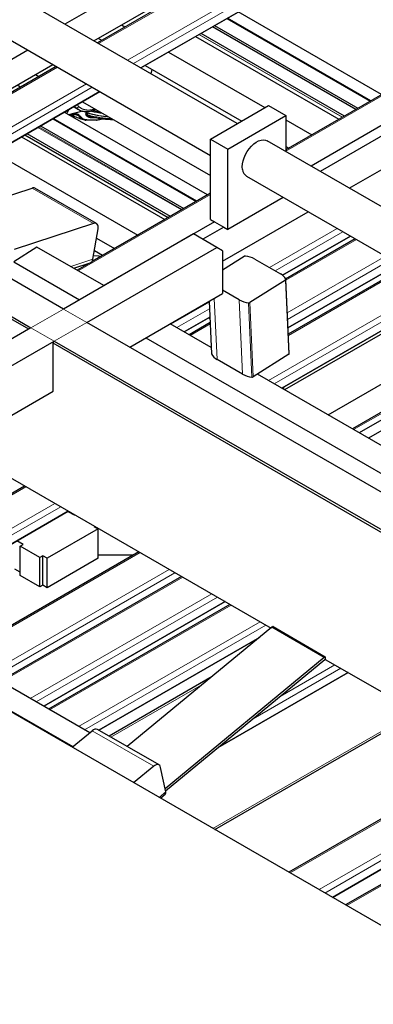
# Paper-space layout 'Blatt2' of a CAD drawing. Units: millimetres. Extents: x 11 to 419, y 1 to 296.
# Drawn here: x 300 to 304, y 161 to 173 of the extents above; entities that cross this region are included whole.
import ezdxf

# ---------------------------------------------------------------- set-up
doc = ezdxf.new("R2010")
doc.units = ezdxf.units.MM
doc.linetypes.add('PHANTOM', pattern=[12.7, 6.35, -1.27, 1.27, -1.27, 1.27, -1.27])

psp = doc.layouts.new('Blatt2')

# ---------------------------------------------------------------- linework, layer by layer
at = {"color": 7, "linetype": 'Continuous', "lineweight": 25}
for p, q in [((300.599967, 169.234653), (290.55905, 175.031151)), ((300.971053, 172.505067), (305.22277, 174.959531)), ((305.264028, 174.935714), (301.012311, 172.48125)), ((300.1757, 168.989729), (290.148928, 174.778062)), ((290.163071, 174.802557), (300.203987, 169.006059)), ((304.192776, 174.773199), (300.617442, 172.709203)), ((301.543162, 172.174796), (305.794879, 174.62926)), ((305.794881, 174.629258), (301.543165, 172.174794)), ((307.141411, 173.389889), (303.308893, 171.177423)), ((302.717411, 171.496916), (299.969059, 173.083506)), ((304.082323, 170.708969), (308.33404, 173.163433)), ((307.190909, 173.042414), (303.615575, 170.978417)), ((307.304046, 172.977101), (303.728712, 170.913105)), ((304.474904, 171.850547), (302.728197, 172.858899)), ((302.591053, 172.779727), (304.33776, 171.771375)), ((304.343778, 171.774849), (302.597071, 172.783201)), ((299.71908, 172.650481), (302.389654, 171.108792)), ((301.307558, 172.699327), (301.348815, 172.67551)), ((302.441147, 172.693188), (304.187853, 171.684836)), ((301.024669, 172.536019), (301.065927, 172.512202)), ((302.209181, 172.559277), (303.955888, 171.550925)), ((302.209183, 172.559278), (303.95589, 171.550926)), ((300.166899, 172.391961), (299.490516, 172.001494)), ((301.879669, 172.369054), (303.053916, 171.691176)), ((300.51227, 172.192582), (297.994199, 170.738931)), ((298.518244, 171.089091), (300.471012, 172.2164)), ((301.596781, 172.205746), (302.771027, 171.527868)), ((301.668857, 172.102233), (301.680186, 172.157597)), ((300.258979, 172.093996), (300.300237, 172.070178)), ((298.525051, 170.432477), (301.043122, 171.886128)), ((301.043124, 171.886127), (298.525053, 170.432475)), ((300.076023, 171.940742), (300.034765, 171.96456)), ((300.83109, 171.763723), (302.389654, 170.863983)), ((300.831572, 171.649344), (300.660278, 171.603459)), ((300.726229, 171.703188), (300.742343, 171.693355)), ((300.741005, 171.691082), (300.781597, 171.667648)), ((300.785321, 171.666421), (300.782136, 171.668539)), ((302.389654, 171.307706), (303.096761, 171.71591)), ((303.096761, 171.71591), (303.308893, 171.593449)), ((300.469733, 171.555115), (302.21644, 170.546763)), ((302.222457, 170.550237), (300.47575, 171.558589)), ((302.353584, 170.625935), (300.606877, 171.634287)), ((300.678706, 171.599612), (300.688168, 171.604073)), ((300.68896, 171.60438), (300.685762, 171.602272)), ((300.685762, 171.602272), (300.685779, 171.602947)), ((300.68805, 171.604022), (300.697567, 171.607773)), ((300.697459, 171.607735), (300.706627, 171.610627)), ((300.706518, 171.610597), (300.715543, 171.612719)), ((300.711975, 171.61188), (300.731068, 171.604076)), ((300.715446, 171.612701), (300.724313, 171.614037)), ((300.724209, 171.614027), (300.732633, 171.614552)), ((300.731068, 171.604076), (300.731452, 171.614478)), ((300.735302, 171.607106), (300.731068, 171.604076)), ((300.73254, 171.614551), (300.740882, 171.614281)), ((300.735302, 171.607106), (300.737743, 171.614383)), ((300.740789, 171.61429), (300.748521, 171.613253)), ((300.748384, 171.613279), (300.755501, 171.610945)), ((300.755204, 171.610646), (300.760123, 171.609216)), ((300.800201, 171.584546), (300.803959, 171.585175)), ((300.804242, 171.58525), (300.80396, 171.585174)), ((300.844046, 171.54466), (300.855649, 171.541555)), ((300.858806, 171.541329), (300.864948, 171.540215)), ((300.864872, 171.540227), (300.87127, 171.53937)), ((301.002945, 171.536812), (300.867685, 171.539611)), ((300.942192, 171.580187), (300.94529, 171.579367)), ((301.002945, 171.536812), (301.005442, 171.536533)), ((301.007352, 171.53676), (301.078295, 171.555764)), ((302.601786, 171.185245), (303.308893, 171.593449)), ((303.308893, 171.593449), (303.308893, 171.155461)), ((303.308893, 171.543981), (303.626376, 171.360702)), ((300.319826, 171.468576), (302.066533, 170.460224)), ((300.087861, 171.334665), (301.834568, 170.326313)), ((300.087863, 171.334666), (301.834569, 170.326314)), ((302.389654, 170.327857), (302.389654, 171.307706)), ((302.389654, 171.307706), (302.601786, 171.185245)), ((305.828681, 169.700818), (303.080329, 171.287408)), ((302.601786, 170.205396), (302.601786, 171.185245)), ((303.308893, 171.217365), (303.343487, 171.197394)), ((299.758349, 171.144442), (301.505056, 170.13609)), ((302.830349, 170.854384), (305.500924, 169.312694)), ((299.249199, 170.392386), (300.216974, 170.710468)), ((301.00162, 170.27596), (300.252087, 170.708656)), ((302.389654, 170.646757), (300.948536, 169.814818)), ((303.278169, 170.595863), (302.601786, 170.205396)), ((302.389654, 170.327857), (302.439151, 170.299283)), ((302.538853, 169.817944), (303.582282, 170.420302)), ((300.966507, 170.277772), (299.998732, 169.95969)), ((300.958244, 169.840726), (301.020751, 170.212075)), ((302.439151, 170.299283), (301.0906, 169.52078)), ((302.552288, 170.23397), (302.295934, 170.085979)), ((302.439151, 170.299283), (302.552288, 170.23397)), ((302.552288, 170.23397), (302.601786, 170.205396)), ((302.1853, 170.149847), (300.599967, 169.234653)), ((301.001878, 170.099952), (301.222167, 169.972782)), ((302.468143, 169.986565), (302.1853, 170.149847)), ((303.26923, 169.645981), (304.09641, 170.123502)), ((304.096413, 170.123501), (303.269232, 169.64598)), ((304.154531, 170.08995), (303.306655, 169.600482)), ((300.276984, 169.990471), (299.994499, 169.81097)), ((301.093103, 169.519335), (300.276984, 169.990471)), ((300.882809, 169.071372), (302.468143, 169.986565)), ((302.538853, 169.945731), (302.468143, 169.986565)), ((301.075267, 169.887978), (300.975858, 169.945365)), ((302.538853, 169.945731), (302.538853, 169.423145)), ((302.538853, 169.71068), (302.801894, 169.877824)), ((302.931062, 169.844137), (303.242189, 169.664527)), ((299.994499, 169.81097), (300.796392, 169.348047)), ((300.725809, 169.731369), (300.926655, 169.797382)), ((300.907331, 169.791031), (300.764896, 169.708805)), ((303.335058, 169.00397), (304.685382, 169.783496)), ((304.685385, 169.783495), (303.335058, 169.003968)), ((304.752344, 169.74484), (303.338429, 168.928604)), ((303.303939, 169.587999), (302.869947, 169.312226)), ((303.349148, 168.688969), (303.30861, 169.595246)), ((301.406153, 168.769252), (302.538853, 169.423145)), ((302.740778, 169.345914), (302.538853, 169.462482)), ((303.258261, 168.269416), (305.283196, 169.438386)), ((305.283198, 169.438384), (303.258264, 168.269414)), ((305.318561, 169.41797), (303.293627, 168.249)), ((302.375137, 169.328634), (302.403769, 168.688528)), ((302.071476, 168.954532), (302.383806, 169.134836)), ((302.383806, 169.134834), (302.071478, 168.954531)), ((302.371786, 169.127895), (302.384443, 169.120588)), ((300.203987, 169.006059), (298.584712, 168.071272)), ((310.432909, 163.558216), (300.882809, 169.071372)), ((302.400363, 168.76467), (301.89929, 169.053933)), ((302.386732, 169.069421), (302.129596, 168.92098)), ((301.602579, 168.882646), (305.445813, 166.663994)), ((303.82367, 167.943012), (305.500924, 168.911271)), ((298.867555, 167.90799), (300.48683, 168.842777)), ((300.472687, 168.818282), (300.48683, 168.842777)), ((310.008643, 163.313293), (300.472687, 168.818282)), ((300.472687, 168.230373), (300.472687, 168.818282)), ((300.48683, 168.842777), (310.036929, 163.329622)), ((303.344478, 168.681723), (302.910485, 168.40595)), ((302.781317, 168.439637), (302.47019, 168.619247)), ((305.500924, 168.569653), (304.119551, 167.772204)), ((305.739588, 166.836976), (302.963452, 168.439606)), ((305.550421, 168.503185), (304.20187, 167.724682)), ((305.663558, 168.437872), (304.315007, 167.65937)), ((303.280608, 168.282314), (303.280608, 168.256515)), ((298.938266, 167.34457), (300.472687, 168.230373)), ((299.298699, 167.552644), (303.128093, 165.341983)), ((300.126819, 167.074581), (298.666802, 166.231731)), ((300.919134, 164.064717), (295.746332, 167.050912)), ((306.632295, 160.466202), (295.537789, 166.870923)), ((295.746332, 166.764653), (300.715129, 163.896228)), ((298.446927, 165.491892), (300.657671, 166.768127)), ((300.657673, 166.768125), (298.446929, 165.49189)), ((300.654451, 166.766265), (300.731489, 166.721792)), ((300.731489, 166.721792), (300.734712, 166.723652)), ((301.022752, 166.553649), (300.399213, 166.193688)), ((300.975067, 166.584898), (300.971845, 166.583038)), ((300.971845, 166.583038), (301.022752, 166.553649)), ((301.006557, 166.562999), (301.006557, 166.566719)), ((301.022377, 166.557586), (301.015933, 166.557586)), ((301.022752, 166.194372), (301.022752, 166.553649)), ((300.10795, 166.36183), (300.030911, 166.406304)), ((300.073237, 166.341791), (300.10795, 166.36183)), ((301.51896, 166.270915), (299.308217, 164.99468)), ((300.313592, 166.203037), (300.073237, 166.341791)), ((300.073237, 165.982513), (300.073237, 166.341791)), ((300.348305, 166.223076), (300.313592, 166.203037)), ((300.313592, 165.843759), (300.313592, 166.203037)), ((300.399213, 166.193688), (300.348305, 166.223076)), ((300.348305, 165.863798), (300.348305, 166.223076)), ((301.022752, 166.194372), (300.399213, 165.83441)), ((300.399213, 165.83441), (300.399213, 166.193688)), ((301.449766, 166.23097), (301.022752, 166.23097)), ((300.073237, 166.022591), (300.006061, 166.061371)), ((302.038246, 165.971137), (299.827503, 164.694902)), ((300.313592, 165.843759), (300.073237, 165.982513)), ((300.348305, 165.863798), (300.313592, 165.843759)), ((300.399213, 165.83441), (300.348305, 165.863798)), ((300.358354, 164.388448), (302.569098, 165.664683)), ((302.5691, 165.664682), (300.358357, 164.388447)), ((302.627129, 165.631183), (300.416385, 164.354948)), ((303.139665, 165.351541), (301.377366, 163.896054)), ((303.152622, 165.360484), (303.151572, 165.359877)), ((303.152622, 165.360484), (303.789018, 164.9931)), ((301.030271, 164.096428), (302.989292, 165.227347)), ((302.989281, 165.227338), (301.030273, 164.096427)), ((303.776062, 164.984157), (301.837669, 163.383236)), ((303.782015, 164.955664), (301.843622, 163.354742)), ((303.789018, 164.9931), (303.787968, 164.992493)), ((303.789018, 164.960438), (303.787968, 164.959832)), ((303.789018, 164.9931), (303.789018, 164.960438)), ((303.789018, 164.960438), (308.325455, 162.341609)), ((304.069171, 164.798709), (302.483914, 163.88356)), ((302.483924, 163.883569), (304.069169, 164.798711)), ((302.412996, 164.751383), (301.154364, 164.02479)), ((302.442128, 162.885133), (304.913035, 164.311557)), ((300.705066, 163.887918), (300.94981, 164.090052)), ((301.764222, 163.672727), (301.014689, 164.105424)), ((305.815879, 163.790357), (303.344972, 162.363932)), ((301.699343, 163.657356), (301.454599, 163.455221)), ((301.84586, 163.344034), (301.783353, 163.643214)), ((303.875824, 162.057478), (306.346731, 163.483902)), ((306.346733, 163.483901), (303.875826, 162.057477)), ((306.507153, 163.391293), (304.036246, 161.964869)), ((301.781505, 163.266503), (301.840235, 163.315007))]:
    psp.add_line(p, q, dxfattribs=at)
at = {"color": 8, "linetype": 'PHANTOM', "lineweight": 18}
for p, q in [((305.278671, 174.92726), (301.026954, 172.472796)), ((301.380507, 172.268694), (305.632224, 174.723158)), ((305.70294, 174.682335), (301.451223, 172.227871)), ((307.141411, 173.372982), (303.308893, 171.160516)), ((302.59673, 172.783005), (304.343437, 171.774652)), ((302.410293, 172.675377), (304.157, 171.667025)), ((302.419954, 172.680954), (304.16666, 171.672601)), ((302.24767, 172.581497), (303.994377, 171.573144)), ((302.252436, 172.584248), (303.999143, 171.575896)), ((302.272872, 172.596045), (304.019579, 171.587693)), ((302.277638, 172.598797), (304.024345, 171.590444)), ((300.526913, 172.184129), (298.008842, 170.730478)), ((298.362395, 170.526376), (300.880466, 171.980027)), ((300.951183, 171.939203), (298.433112, 170.485552)), ((300.747661, 171.69146), (300.726788, 171.70351)), ((300.747661, 171.69146), (300.735701, 171.708655)), ((300.782136, 171.668539), (300.747661, 171.69146)), ((300.874201, 171.643874), (300.870823, 171.626822)), ((300.47541, 171.558393), (302.222117, 170.55004)), ((300.672971, 171.599818), (300.669861, 171.597927)), ((300.681286, 171.604326), (300.672971, 171.599818)), ((300.691057, 171.608932), (300.681286, 171.604326)), ((300.700912, 171.612826), (300.691057, 171.608932)), ((300.710434, 171.615841), (300.700912, 171.612826)), ((300.719843, 171.618077), (300.710434, 171.615841)), ((300.729122, 171.619505), (300.719843, 171.618077)), ((300.737974, 171.620106), (300.729122, 171.619505)), ((300.789933, 171.585665), (300.735045, 171.606923)), ((300.746785, 171.619888), (300.737974, 171.620106)), ((300.754991, 171.618877), (300.746785, 171.619888)), ((300.770569, 171.614372), (300.754991, 171.618877)), ((300.760123, 171.609216), (300.76728, 171.605777)), ((300.76728, 171.605777), (300.773719, 171.601733)), ((300.777877, 171.610833), (300.770569, 171.614372)), ((300.773719, 171.601733), (300.779909, 171.596784)), ((300.784435, 171.606648), (300.777877, 171.610833)), ((300.779909, 171.596784), (300.785414, 171.591252)), ((300.790724, 171.601506), (300.784435, 171.606648)), ((300.785414, 171.591252), (300.789932, 171.585661)), ((300.789932, 171.585661), (300.792716, 171.584946)), ((300.791979, 171.582748), (300.789933, 171.585665)), ((300.796306, 171.59575), (300.790724, 171.601506)), ((300.791979, 171.582748), (300.795739, 171.577836)), ((300.792716, 171.584946), (300.793571, 171.584799)), ((300.795739, 171.577836), (300.803939, 171.568822)), ((300.801393, 171.589149), (300.796306, 171.59575)), ((300.80396, 171.585174), (300.801393, 171.589149)), ((300.803939, 171.568822), (300.812906, 171.561014)), ((300.806586, 171.582286), (300.804242, 171.58525)), ((300.814636, 171.573533), (300.806586, 171.582286)), ((300.812906, 171.561014), (300.822617, 171.554382)), ((300.823441, 171.565941), (300.814636, 171.573533)), ((300.822617, 171.554382), (300.833015, 171.548933)), ((300.83298, 171.559483), (300.823441, 171.565941)), ((300.843199, 171.554162), (300.83298, 171.559483)), ((300.833015, 171.548933), (300.844046, 171.54466)), ((300.854046, 171.549974), (300.843199, 171.554162)), ((300.865465, 171.546911), (300.854046, 171.549974)), ((300.871261, 171.545815), (300.865465, 171.546911)), ((300.870041, 171.621866), (300.869692, 171.617092)), ((300.870823, 171.626822), (300.870041, 171.621866)), ((300.877321, 171.544965), (300.871261, 171.545815)), ((300.878498, 171.592485), (300.885455, 171.586835)), ((300.885455, 171.586835), (300.892917, 171.581805)), ((300.889643, 171.619558), (300.889751, 171.622776)), ((300.889906, 171.616482), (300.889643, 171.619558)), ((300.890232, 171.626092), (300.889751, 171.622776)), ((300.89053, 171.613577), (300.889906, 171.616482)), ((300.890977, 171.612193), (300.89053, 171.613577)), ((300.891505, 171.610861), (300.890977, 171.612193)), ((300.892118, 171.609586), (300.891505, 171.610861)), ((300.892813, 171.60836), (300.892118, 171.609586)), ((300.893583, 171.607202), (300.892813, 171.60836)), ((300.892917, 171.581805), (300.896832, 171.579534)), ((300.894427, 171.6061), (300.893583, 171.607202)), ((300.896332, 171.60408), (300.894427, 171.6061)), ((300.896332, 171.60408), (300.898502, 171.602314)), ((300.896832, 171.579534), (300.900798, 171.57745)), ((300.898501, 171.602315), (300.905256, 171.596981)), ((300.900798, 171.57745), (300.904858, 171.575541)), ((300.904858, 171.575541), (300.909051, 171.573773)), ((300.905256, 171.596981), (300.912505, 171.592221)), ((300.909051, 171.573773), (300.913251, 171.572206)), ((300.916311, 171.590062), (300.912505, 171.592221)), ((300.916311, 171.590062), (300.92017, 171.588082)), ((300.917645, 171.570759), (300.926555, 171.568394)), ((300.924121, 171.586258), (300.92017, 171.588082)), ((300.928206, 171.584569), (300.924121, 171.586258)), ((300.926555, 171.568394), (300.935752, 171.566659)), ((300.928206, 171.584569), (300.9323, 171.583062)), ((300.936587, 171.581669), (300.9323, 171.583062)), ((300.935752, 171.566659), (300.945209, 171.565535)), ((300.936587, 171.581669), (300.942192, 171.580187)), ((300.945209, 171.565535), (300.954842, 171.564999)), ((300.954842, 171.564999), (301.001679, 171.567475)), ((301.067315, 171.557053), (301.011803, 171.542182)), ((300.288973, 171.450765), (302.03568, 170.442412)), ((300.298633, 171.456342), (302.04534, 170.447989)), ((300.12635, 171.356884), (301.873057, 170.348532)), ((300.131116, 171.359636), (301.877823, 170.351283)), ((300.151552, 171.371433), (301.898259, 170.363081)), ((300.156318, 171.374185), (301.903025, 170.365832)), ((300.966507, 170.277772), (300.216974, 170.710468)), ((302.389654, 170.629851), (300.779539, 169.700352)), ((303.109117, 169.741348), (303.933755, 170.217401)), ((304.004472, 170.176577), (303.179833, 169.700524)), ((304.169174, 170.081497), (303.309069, 169.584969)), ((300.958244, 169.840726), (300.689427, 169.752373)), ((303.326869, 169.187041), (304.522727, 169.877395)), ((304.593444, 169.836571), (303.330429, 169.107448)), ((304.766987, 169.736386), (303.339167, 168.912123)), ((303.095606, 168.363315), (305.120541, 169.532284)), ((305.191257, 169.491461), (303.166323, 168.322491)), ((303.303939, 169.587999), (303.344478, 168.681723)), ((302.436865, 169.364268), (302.47019, 168.619247)), ((301.908821, 169.048431), (302.375617, 169.317907)), ((302.379177, 169.238315), (301.979537, 169.007608)), ((302.375576, 169.328887), (302.404321, 168.686268)), ((302.740778, 169.345914), (302.781317, 168.439637)), ((302.854467, 169.309278), (302.895006, 168.403002)), ((302.869947, 169.312226), (302.910485, 168.40595)), ((300.599967, 169.234653), (300.203987, 169.006059)), ((300.599967, 169.234653), (300.882809, 169.071372)), ((300.203987, 169.006059), (300.48683, 168.842777)), ((300.48683, 168.842777), (300.882809, 169.071372)), ((302.387469, 169.05294), (302.144239, 168.912527)), ((305.500924, 168.552747), (304.134194, 167.763751)), ((300.141462, 167.066128), (298.665083, 166.213832)), ((298.284272, 165.58579), (300.495015, 166.862026)), ((300.565732, 166.821202), (298.354988, 165.544967)), ((301.533603, 166.262462), (299.32286, 164.986226)), ((299.676413, 164.782124), (301.887157, 166.05836)), ((301.957873, 166.017536), (299.747129, 164.741301)), ((302.052889, 165.962684), (299.842146, 164.686449)), ((300.195699, 164.482347), (302.406443, 165.758582)), ((302.477159, 165.717758), (300.266415, 164.441523)), ((302.641772, 165.62273), (300.431028, 164.346494)), ((300.784581, 164.142392), (302.995325, 165.418628)), ((303.066042, 165.377804), (300.855298, 164.101569)), ((303.139665, 165.351541), (303.776062, 164.984157)), ((303.151572, 165.359877), (303.787968, 164.992493)), ((303.97723, 164.851786), (302.910893, 164.236203)), ((303.239303, 164.507437), (303.906514, 164.89261)), ((302.304191, 164.661521), (301.177793, 164.011265)), ((302.41869, 162.898664), (304.889597, 164.325088)), ((301.699343, 163.657356), (300.94981, 164.090052)), ((305.830522, 163.781903), (303.359615, 162.355479)), ((303.713169, 162.151377), (306.184075, 163.577801)), ((306.254792, 163.536978), (303.783885, 162.110553)), ((306.521796, 163.382839), (304.050889, 161.956415)), ((301.84586, 163.344034), (301.76413, 163.276533))]:
    psp.add_line(p, q, dxfattribs=at)
at = {"color": 8, "linetype": 'PHANTOM', "lineweight": 18, "flags": 128}
for points in [[(300.893913, 171.644675), (300.893246, 171.641307), (300.890232, 171.626092)], [(300.976841, 169.831158), (300.959348, 169.830094), (300.955594, 169.829777)]]:
    psp.add_lwpolyline(points, dxfattribs=at)
at = {"color": 7, "linetype": 'Continuous', "lineweight": 25, "flags": 128}
for points in [[(302.781248, 170.934947), (302.778565, 170.967883), (302.780966, 171.003782), (302.788385, 171.041612), (302.800606, 171.080284), (302.817278, 171.118686), (302.837923, 171.155713), (302.861945, 171.190301), (302.888654, 171.221453), (302.917281, 171.248274), (302.947004, 171.269992), (302.976966, 171.285982), (303.006306, 171.295785), (303.034179, 171.299118), (303.059785, 171.295886), (303.080329, 171.287408)], [(301.020751, 170.212075), (301.022326, 170.228888), (301.021185, 170.244182), (301.01737, 170.257368), (301.011028, 170.267941), (301.002404, 170.275494), (300.991828, 170.279736), (300.979707, 170.280505), (300.966507, 170.277772)], [(302.404321, 168.686268), (302.403906, 168.687503), (302.403769, 168.688528)], [(301.783353, 163.643214), (301.779121, 163.656014), (301.772396, 163.666128), (301.763435, 163.673168), (301.752582, 163.676862), (301.740256, 163.677069), (301.72693, 163.673782), (301.713115, 163.667125), (301.699343, 163.657356)]]:
    psp.add_lwpolyline(points, dxfattribs=at)
at = {"color": 7, "linetype": 'Continuous', "lineweight": 25}
for centre, radius, start, end in [((301.273663, 172.984411), 1.376278, 255.9558417, 261.7364606), ((301.004765, 171.54642), 0.01, 273.8494795, 284.9957556), ((302.889105, 170.945438), 0.108365, 185.5552753, 237.166785), ((300.232536, 170.670909), 0.04251, 62.6185799, 111.4742789), ((300.907461, 169.844554), 0.050928, 292.1413393, 355.6891473), ((302.813847, 169.85717), 0.023864, 81.5018357, 120.0590261), ((302.780019, 169.57013), 0.312879, 61.1347053, 83.1431489), ((303.170034, 169.527733), 0.154658, 26.81698, 62.1894742), ((303.300804, 169.595003), 0.007673, 294.1146888, 19.034304), ((302.891822, 169.61992), 0.312879, 241.1347053, 263.1431488), ((302.857994, 169.33288), 0.023864, 261.5018339, 300.0590261), ((302.542345, 168.756041), 0.154658, 206.81698, 242.1894742), ((303.340485, 168.689425), 0.008676, 297.407102, 356.9881863), ((302.93236, 168.713643), 0.312879, 241.1347053, 263.1431488), ((302.898532, 168.426604), 0.023864, 261.5018339, 300.0590261), ((303.195618, 165.284299), 0.087476, 120.2337634, 129.7646339), ((303.832015, 164.916916), 0.087476, 120.2337634, 129.7646339), ((303.809991, 164.922043), 0.043738, 120.2337634, 129.7646339), ((300.993119, 164.051859), 0.057744, 68.0664679, 138.5916837), ((301.819372, 163.334108), 0.028287, 317.5248039, 20.5410442)]:
    psp.add_arc(centre, radius, start, end, dxfattribs=at)
at = {"color": 8, "linetype": 'PHANTOM', "lineweight": 18}
for centre, radius, start, end in [((301.245831, 172.847637), 1.292852, 254.4158559, 267.5695413), ((301.005201, 171.543064), 0.00666, 288.8423482, 352.3962553)]:
    psp.add_arc(centre, radius, start, end, dxfattribs=at)
at = {"color": 7, "linetype": 'Continuous', "lineweight": 25}
psp.add_ellipse((301.046128, 171.872338), major_axis=(0.552552, -0.113059), ratio=0.408178118, start_param=4.639440479, end_param=4.801939073, dxfattribs=at)
for points, knots in [([(300.290065, 172.07605), (300.287511, 172.071364), (300.284685, 172.066178), (300.283215, 172.060789), (300.283074, 172.06027)], [0, 0, 0, 0, 0.9036337115, 1, 1, 1, 1]), ([(300.637443, 171.616642), (300.641667, 171.622543), (300.650971, 171.635543), (300.659724, 171.65329), (300.662707, 171.66418), (300.663468, 171.666956)], [0, 0, 0, 0, 0.382540548, 0.842580774, 1, 1, 1, 1]), ([(300.785279, 171.666516), (300.799061, 171.660224), (300.827876, 171.647071), (300.877252, 171.641873), (300.926432, 171.645191), (300.958832, 171.655017), (300.973302, 171.659405)], [0, 0, 0, 0, 0.251057663, 0.524893172, 0.787822645, 1, 1, 1, 1]), ([(300.990219, 171.67186), (300.990207, 171.671828), (300.989498, 171.669868), (300.985041, 171.665228), (300.979353, 171.660401), (300.974205, 171.659373), (300.97335, 171.659202)], [0, 0, 0, 0, 0.004864195, 0.298308106, 0.88346327, 1, 1, 1, 1]), ([(300.672615, 171.596337), (300.673331, 171.596742), (300.675394, 171.597907), (300.677457, 171.598969), (300.678805, 171.599663)], [0, 0, 0, 0, 0.346933371, 1, 1, 1, 1]), ([(300.689405, 171.604454), (300.699693, 171.599531), (300.729217, 171.5854), (300.781027, 171.565453), (300.823457, 171.550801), (300.845296, 171.544269), (300.845885, 171.544093)], [0, 0, 0, 0, 0.210202384, 0.603285331, 0.989314638, 1, 1, 1, 1]), ([(300.855649, 171.541556), (300.856612, 171.541278), (300.857676, 171.540971), (300.858735, 171.54134), (300.858835, 171.541375)], [0, 0, 0, 0, 0.90595492, 1, 1, 1, 1]), ([(300.867684, 171.539611), (300.86861, 171.539332), (300.869792, 171.538976), (300.87096, 171.539402), (300.871214, 171.539495)], [0, 0, 0, 0, 0.782814711, 1, 1, 1, 1]), ([(300.944327, 171.579849), (300.960206, 171.576119), (300.995948, 171.567721), (301.052477, 171.558282), (301.11308, 171.551223), (301.164209, 171.547618), (301.19442, 171.547818), (301.204968, 171.547888)], [0, 0, 0, 0, 0.1832100942, 0.4124059257, 0.6425921385, 0.8752137438, 1, 1, 1, 1])]:
    psp.add_open_spline(points, degree=3, knots=knots, dxfattribs=at)
at = {"color": 8, "linetype": 'PHANTOM', "lineweight": 18}
for points in [[(300.785561, 171.703972), (300.783056, 171.700912), (300.778045, 171.694792), (300.767624, 171.68944), (300.756753, 171.687762), (300.750692, 171.690228), (300.747661, 171.69146)], [(300.870823, 171.626822), (300.872149, 171.627138), (300.874803, 171.62777), (300.879763, 171.627875), (300.885045, 171.627385), (300.888503, 171.626523), (300.890232, 171.626092)]]:
    psp.add_open_spline(points, degree=3, dxfattribs=at)
for points, knots in [([(300.785561, 171.703972), (300.782559, 171.707246), (300.776451, 171.713907), (300.774182, 171.724711), (300.773028, 171.730204)], [0, 0, 0, 0, 0.491581972, 1, 1, 1, 1]), ([(300.983786, 171.675573), (300.964293, 171.670107), (300.922352, 171.658344), (300.868228, 171.661879), (300.821102, 171.676835), (300.797393, 171.694938), (300.785561, 171.703972)], [0, 0, 0, 0, 0.252633709, 0.543583568, 0.772223683, 1, 1, 1, 1]), ([(300.678754, 171.599646), (300.679387, 171.600115), (300.680364, 171.60084), (300.68108, 171.602637), (300.681217, 171.60376), (300.681286, 171.604327)], [0, 0, 0, 0, 0.476161908, 0.735742665, 1, 1, 1, 1]), ([(300.688099, 171.604082), (300.688141, 171.604089), (300.689003, 171.604229), (300.689899, 171.605452), (300.690763, 171.607201), (300.690958, 171.608351), (300.691057, 171.608932)], [0, 0, 0, 0, 0.024034923, 0.491382259, 0.743297341, 1, 1, 1, 1]), ([(300.697488, 171.60783), (300.697596, 171.607848), (300.698545, 171.608014), (300.699568, 171.60929), (300.700527, 171.611079), (300.700783, 171.61224), (300.700912, 171.612826)], [0, 0, 0, 0, 0.057611052, 0.5089186, 0.752087304, 1, 1, 1, 1]), ([(300.706542, 171.610724), (300.706722, 171.610757), (300.707764, 171.610949), (300.708916, 171.612276), (300.709963, 171.61409), (300.710276, 171.615253), (300.710434, 171.615841)], [0, 0, 0, 0, 0.091250198, 0.526488329, 0.760897793, 1, 1, 1, 1]), ([(300.71546, 171.612849), (300.715726, 171.612901), (300.716869, 171.613125), (300.718602, 171.614844), (300.719419, 171.616971), (300.719844, 171.618077)], [0, 0, 0, 0, 0.127138752, 0.546319963, 1, 1, 1, 1]), ([(300.724228, 171.614186), (300.72459, 171.61426), (300.725846, 171.614514), (300.72774, 171.616282), (300.72865, 171.618403), (300.729122, 171.619505)], [0, 0, 0, 0, 0.1633247061, 0.5651417398, 1, 1, 1, 1]), ([(300.732557, 171.614706), (300.733028, 171.614804), (300.734405, 171.615091), (300.736465, 171.616908), (300.737458, 171.619012), (300.737974, 171.620106)], [0, 0, 0, 0, 0.1998483651, 0.5840697529, 1, 1, 1, 1]), ([(300.74081, 171.614422), (300.741405, 171.614548), (300.742918, 171.61487), (300.745154, 171.616734), (300.746227, 171.61881), (300.746785, 171.619888)], [0, 0, 0, 0, 0.237123823, 0.603551146, 1, 1, 1, 1]), ([(300.748462, 171.613361), (300.749187, 171.613517), (300.750841, 171.613873), (300.753252, 171.615779), (300.754396, 171.617818), (300.754991, 171.618877)], [0, 0, 0, 0, 0.272389544, 0.621903503, 1, 1, 1, 1]), ([(300.760123, 171.609216), (300.761105, 171.609018), (300.762993, 171.608637), (300.765937, 171.609574), (300.768638, 171.611424), (300.769909, 171.613364), (300.770569, 171.614373)], [0, 0, 0, 0, 0.259905841, 0.500042313, 0.740124471, 1, 1, 1, 1]), ([(300.76728, 171.605777), (300.768264, 171.605603), (300.770156, 171.605266), (300.773122, 171.606197), (300.775865, 171.607991), (300.777189, 171.609862), (300.777877, 171.610834)], [0, 0, 0, 0, 0.259885218, 0.500038429, 0.740142969, 1, 1, 1, 1]), ([(300.773719, 171.601734), (300.774704, 171.601578), (300.776599, 171.60128), (300.779579, 171.602192), (300.782355, 171.603921), (300.783723, 171.605716), (300.784434, 171.606649)], [0, 0, 0, 0, 0.259878709, 0.500084018, 0.740184305, 1, 1, 1, 1]), ([(300.779909, 171.596784), (300.780894, 171.596646), (300.782791, 171.596381), (300.785782, 171.597261), (300.788584, 171.598911), (300.789993, 171.600619), (300.790724, 171.601506)], [0, 0, 0, 0, 0.259691677, 0.500091346, 0.740378945, 1, 1, 1, 1]), ([(300.785414, 171.591252), (300.7864, 171.591127), (300.788298, 171.590886), (300.791296, 171.591726), (300.794117, 171.593289), (300.795558, 171.594909), (300.796306, 171.59575)], [0, 0, 0, 0, 0.259628149, 0.500045129, 0.740407669, 1, 1, 1, 1]), ([(300.800186, 171.584569), (300.799554, 171.584188), (300.798305, 171.583434), (300.796227, 171.582761), (300.794066, 171.582445), (300.792686, 171.582647), (300.79198, 171.58275)], [0, 0, 0, 0, 0.243449488, 0.481341144, 0.734610839, 1, 1, 1, 1]), ([(300.793569, 171.584799), (300.79474, 171.584662), (300.797082, 171.584387), (300.799161, 171.584493), (300.800201, 171.584546)], [0, 0, 0, 0, 0.499803513, 1, 1, 1, 1]), ([(300.793571, 171.584799), (300.794288, 171.584926), (300.795697, 171.585177), (300.797778, 171.5861), (300.799761, 171.587388), (300.800841, 171.588554), (300.801393, 171.58915)], [0, 0, 0, 0, 0.245345257, 0.482406244, 0.735149748, 1, 1, 1, 1]), ([(300.795739, 171.577838), (300.796722, 171.577722), (300.798614, 171.577498), (300.801594, 171.578334), (300.804399, 171.579871), (300.805838, 171.581461), (300.806585, 171.582287)], [0, 0, 0, 0, 0.259767621, 0.500005191, 0.740236486, 1, 1, 1, 1]), ([(300.80394, 171.568823), (300.804918, 171.568706), (300.8068, 171.568479), (300.809751, 171.56937), (300.812514, 171.570996), (300.81391, 171.572666), (300.814635, 171.573534)], [0, 0, 0, 0, 0.259792318, 0.500013869, 0.740218525, 1, 1, 1, 1]), ([(300.812907, 171.561015), (300.81388, 171.560892), (300.815753, 171.560655), (300.818673, 171.561589), (300.82139, 171.563292), (300.822739, 171.565035), (300.82344, 171.565942)], [0, 0, 0, 0, 0.259812476, 0.500010553, 0.740195667, 1, 1, 1, 1]), ([(300.822618, 171.554384), (300.823586, 171.554251), (300.82545, 171.553996), (300.828338, 171.554961), (300.831006, 171.556731), (300.832305, 171.558542), (300.832979, 171.559483)], [0, 0, 0, 0, 0.259836446, 0.500017721, 0.740177029, 1, 1, 1, 1]), ([(300.833015, 171.548934), (300.83398, 171.548788), (300.835836, 171.548507), (300.838691, 171.549492), (300.841308, 171.551317), (300.842552, 171.553189), (300.843198, 171.554163)], [0, 0, 0, 0, 0.2598597764, 0.5000253524, 0.7401591894, 1, 1, 1, 1]), ([(300.844046, 171.544661), (300.845007, 171.544497), (300.846856, 171.544182), (300.849679, 171.545175), (300.852243, 171.547045), (300.853429, 171.548973), (300.854045, 171.549975)], [0, 0, 0, 0, 0.259876602, 0.50001905, 0.740137394, 1, 1, 1, 1]), ([(300.858835, 171.541375), (300.859635, 171.541574), (300.861335, 171.541999), (300.863753, 171.543927), (300.864879, 171.545891), (300.865464, 171.546912)], [0, 0, 0, 0, 0.298791406, 0.635547583, 1, 1, 1, 1]), ([(300.864898, 171.540301), (300.865632, 171.540484), (300.867262, 171.540892), (300.869596, 171.5428), (300.870691, 171.544784), (300.87126, 171.545815)], [0, 0, 0, 0, 0.282257907, 0.626913422, 1, 1, 1, 1]), ([(300.869692, 171.617092), (300.869681, 171.616232), (300.869662, 171.614693), (300.869741, 171.613217), (300.869776, 171.612566)], [0, 0, 0, 0, 0.559224462, 1, 1, 1, 1]), ([(300.869692, 171.617092), (300.871122, 171.617763), (300.873882, 171.619058), (300.878941, 171.620045), (300.884291, 171.620344), (300.887818, 171.619826), (300.889644, 171.619558)], [0, 0, 0, 0, 0.258914008, 0.50001357, 0.7410976, 1, 1, 1, 1]), ([(300.869776, 171.612566), (300.871219, 171.613401), (300.874004, 171.615013), (300.879115, 171.616415), (300.884516, 171.617058), (300.888067, 171.616679), (300.889906, 171.616482)], [0, 0, 0, 0, 0.258989598, 0.500016791, 0.741024153, 1, 1, 1, 1]), ([(300.869776, 171.612566), (300.869835, 171.61184), (300.869951, 171.61039), (300.870173, 171.609017), (300.870284, 171.608331)], [0, 0, 0, 0, 0.499999642, 1, 1, 1, 1]), ([(300.870041, 171.621866), (300.871449, 171.622366), (300.874168, 171.623332), (300.879159, 171.623882), (300.884445, 171.623807), (300.887941, 171.623128), (300.889751, 171.622776)], [0, 0, 0, 0, 0.258883124, 0.500001282, 0.741117976, 1, 1, 1, 1]), ([(300.870284, 171.608331), (300.871912, 171.60943), (300.875043, 171.611545), (300.880515, 171.613236), (300.885741, 171.613971), (300.888902, 171.613711), (300.89053, 171.613577)], [0, 0, 0, 0, 0.288817027, 0.555530683, 0.77107267, 1, 1, 1, 1]), ([(300.870284, 171.608331), (300.870344, 171.607997), (300.870445, 171.607433), (300.870599, 171.60678), (300.87067, 171.606442), (300.870694, 171.606329)], [0, 0, 0, 0, 0.492267995, 0.829696699, 1, 1, 1, 1]), ([(300.870694, 171.606329), (300.872321, 171.607513), (300.87545, 171.609791), (300.880936, 171.611666), (300.886177, 171.612528), (300.889345, 171.612307), (300.890977, 171.612193)], [0, 0, 0, 0, 0.28885101, 0.555515765, 0.771039178, 1, 1, 1, 1]), ([(300.870694, 171.606329), (300.870785, 171.605961), (300.870944, 171.605312), (300.871124, 171.604682), (300.871202, 171.604409)], [0, 0, 0, 0, 0.5673034934, 1, 1, 1, 1]), ([(300.871202, 171.604409), (300.872643, 171.605553), (300.875425, 171.607761), (300.880591, 171.609908), (300.886064, 171.611142), (300.889648, 171.610957), (300.891505, 171.610861)], [0, 0, 0, 0, 0.259075943, 0.500008294, 0.740931015, 1, 1, 1, 1]), ([(300.871202, 171.604409), (300.871294, 171.604104), (300.871447, 171.603595), (300.871668, 171.603006), (300.871771, 171.602697), (300.871808, 171.602587)], [0, 0, 0, 0, 0.491761111, 0.818020484, 1, 1, 1, 1]), ([(300.871214, 171.539495), (300.871886, 171.539655), (300.873488, 171.540036), (300.875734, 171.541958), (300.876792, 171.543963), (300.877321, 171.544965)], [0, 0, 0, 0, 0.265396868, 0.632698434, 1, 1, 1, 1]), ([(300.892118, 171.609586), (300.890258, 171.609666), (300.886668, 171.609822), (300.881185, 171.608464), (300.876015, 171.60615), (300.873244, 171.603803), (300.871808, 171.602587)], [0, 0, 0, 0, 0.259106828, 0.499993116, 0.740887425, 1, 1, 1, 1]), ([(300.871808, 171.602587), (300.871919, 171.602285), (300.872099, 171.601795), (300.872353, 171.601234), (300.872468, 171.600947), (300.872509, 171.600843)], [0, 0, 0, 0, 0.5067680758, 0.8216718629, 1, 1, 1, 1]), ([(300.892813, 171.60836), (300.890727, 171.60842), (300.886719, 171.608533), (300.881019, 171.60676), (300.876182, 171.604208), (300.873758, 171.601988), (300.872509, 171.600843)], [0, 0, 0, 0, 0.288933772, 0.555372313, 0.77090849, 1, 1, 1, 1]), ([(300.872509, 171.600843), (300.872632, 171.600568), (300.872834, 171.600114), (300.873117, 171.59959), (300.87325, 171.599312), (300.8733, 171.599209)], [0, 0, 0, 0, 0.491316073, 0.811056159, 1, 1, 1, 1]), ([(300.893583, 171.607202), (300.891495, 171.607252), (300.887482, 171.607348), (300.881777, 171.605454), (300.876946, 171.602751), (300.87454, 171.600414), (300.8733, 171.599209)], [0, 0, 0, 0, 0.288984792, 0.555354686, 0.770874508, 1, 1, 1, 1]), ([(300.8733, 171.599209), (300.873441, 171.59894), (300.873669, 171.598505), (300.873981, 171.598013), (300.874124, 171.597758), (300.874177, 171.597664)], [0, 0, 0, 0, 0.507697383, 0.818085708, 1, 1, 1, 1]), ([(300.894428, 171.6061), (300.892087, 171.606128), (300.888052, 171.606178), (300.88239, 171.604093), (300.877791, 171.601379), (300.875406, 171.598927), (300.874177, 171.597664)], [0, 0, 0, 0, 0.321990033, 0.555250162, 0.770796057, 1, 1, 1, 1]), ([(300.874177, 171.597664), (300.874492, 171.597174), (300.87512, 171.596194), (300.875829, 171.595313), (300.876184, 171.594873)], [0, 0, 0, 0, 0.500014548, 1, 1, 1, 1]), ([(300.896333, 171.60408), (300.894239, 171.60413), (300.890218, 171.604225), (300.88451, 171.602028), (300.87972, 171.598915), (300.877387, 171.596248), (300.876184, 171.594873)], [0, 0, 0, 0, 0.289107146, 0.555237227, 0.770745686, 1, 1, 1, 1]), ([(300.876184, 171.594873), (300.876551, 171.59445), (300.877286, 171.593603), (300.878094, 171.592858), (300.878498, 171.592485)], [0, 0, 0, 0, 0.499985468, 1, 1, 1, 1]), ([(301.011803, 171.542183), (300.988815, 171.541109), (300.94284, 171.538962), (300.899161, 171.542964), (300.877321, 171.544965)], [0, 0, 0, 0, 0.499999943, 1, 1, 1, 1]), ([(300.898502, 171.602314), (300.896629, 171.602399), (300.89302, 171.602563), (300.887523, 171.600611), (300.882422, 171.597356), (300.879839, 171.594149), (300.878498, 171.592485)], [0, 0, 0, 0, 0.259536248, 0.50000015, 0.740463876, 1, 1, 1, 1]), ([(300.905256, 171.596981), (300.903164, 171.597062), (300.899148, 171.597218), (300.893489, 171.594794), (300.888804, 171.591327), (300.886595, 171.588364), (300.885455, 171.586835)], [0, 0, 0, 0, 0.289410003, 0.555630161, 0.770578833, 1, 1, 1, 1]), ([(300.890232, 171.626092), (300.914288, 171.619636), (300.962399, 171.606724), (301.03651, 171.592446), (301.099835, 171.582955), (301.137353, 171.580166), (301.150785, 171.579167)], [0, 0, 0, 0, 0.2810881421, 0.5621762841, 0.8432644262, 1, 1, 1, 1]), ([(300.892917, 171.581805), (300.894356, 171.583777), (300.897119, 171.587561), (300.902468, 171.590903), (300.90769, 171.592564), (300.910865, 171.592337), (300.912505, 171.592221)], [0, 0, 0, 0, 0.289387586, 0.555476436, 0.770508442, 1, 1, 1, 1]), ([(300.896832, 171.579534), (300.898251, 171.581534), (300.900975, 171.585374), (300.906295, 171.588759), (300.911502, 171.590431), (300.914673, 171.590187), (300.916311, 171.590062)], [0, 0, 0, 0, 0.2894299782, 0.5555033373, 0.7705100351, 1, 1, 1, 1]), ([(300.900798, 171.57745), (300.902034, 171.579279), (300.904415, 171.5828), (300.909339, 171.586363), (300.914729, 171.588461), (300.91831, 171.588212), (300.92017, 171.588083)], [0, 0, 0, 0, 0.259633349, 0.500003606, 0.740369565, 1, 1, 1, 1]), ([(300.924122, 171.586258), (300.922041, 171.58639), (300.91805, 171.586642), (300.912495, 171.584085), (300.907969, 171.580372), (300.905917, 171.577186), (300.904858, 171.575541)], [0, 0, 0, 0, 0.289461642, 0.555452986, 0.770477405, 1, 1, 1, 1]), ([(300.928206, 171.584569), (300.926127, 171.584715), (300.922139, 171.584994), (300.916604, 171.582422), (300.912111, 171.578667), (300.910093, 171.57544), (300.909051, 171.573773)], [0, 0, 0, 0, 0.289454545, 0.555380278, 0.770444755, 1, 1, 1, 1]), ([(300.9323, 171.583063), (300.930223, 171.583224), (300.926237, 171.583534), (300.920721, 171.580949), (300.91626, 171.577158), (300.914276, 171.573892), (300.913251, 171.572206)], [0, 0, 0, 0, 0.289502766, 0.555419291, 0.770450934, 1, 1, 1, 1]), ([(300.913251, 171.572206), (300.913984, 171.571951), (300.915363, 171.571471), (300.916843, 171.57102), (300.91757, 171.570784), (300.917645, 171.570759)], [0, 0, 0, 0, 0.504603356, 0.9485827846, 1, 1, 1, 1]), ([(300.936587, 171.581669), (300.934733, 171.581855), (300.931161, 171.582212), (300.925837, 171.580087), (300.921035, 171.57638), (300.918804, 171.572681), (300.917645, 171.57076)], [0, 0, 0, 0, 0.259671984, 0.499938822, 0.740279759, 1, 1, 1, 1]), ([(300.94529, 171.579368), (300.943436, 171.579589), (300.939865, 171.580016), (300.934569, 171.577898), (300.929826, 171.574137), (300.927673, 171.570357), (300.926555, 171.568394)], [0, 0, 0, 0, 0.259697149, 0.499922688, 0.740242688, 1, 1, 1, 1]), ([(300.948084, 171.577679), (300.946592, 171.577241), (300.943389, 171.576301), (300.938906, 171.572475), (300.93683, 171.568648), (300.935751, 171.56666)], [0, 0, 0, 0, 0.2954016118, 0.6339676654, 1, 1, 1, 1]), ([(300.956854, 171.576465), (300.955537, 171.576085), (300.952516, 171.575212), (300.948245, 171.571447), (300.946247, 171.567557), (300.945208, 171.565535)], [0, 0, 0, 0, 0.2707720646, 0.6211329245, 1, 1, 1, 1]), ([(300.954842, 171.564999), (300.955796, 171.566974), (300.957704, 171.570926), (300.961766, 171.574692), (300.964696, 171.575489), (300.965855, 171.575805)], [0, 0, 0, 0, 0.376822016, 0.753644033, 1, 1, 1, 1]), ([(301.005442, 171.536533), (301.005582, 171.536514), (301.006757, 171.536349), (301.008663, 171.537471), (301.010705, 171.53952), (301.011444, 171.541313), (301.011803, 171.542182)], [0, 0, 0, 0, 0.050856231, 0.428717642, 0.72328573, 1, 1, 1, 1]), ([(301.054784, 169.876153), (301.033499, 169.880462), (301.004966, 169.886239), (300.973328, 169.883333), (300.965292, 169.882595)], [0, 0, 0, 0, 0.745990712, 1, 1, 1, 1])]:
    psp.add_open_spline(points, degree=3, knots=knots, dxfattribs=at)

doc.saveas('drawing.dxf')
